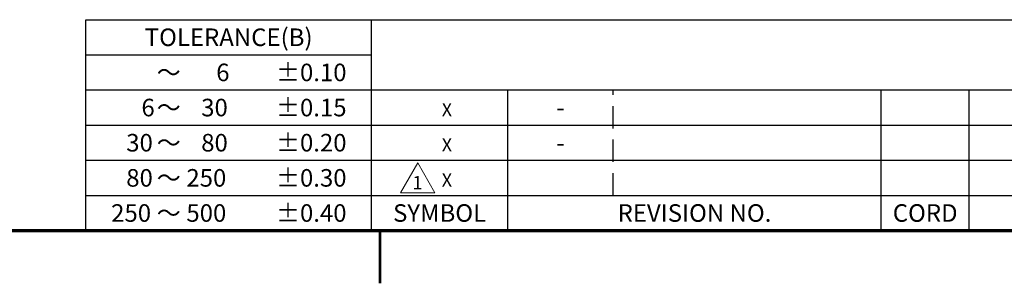
# Model space of a CAD drawing. Units: millimetres. Extents: x 0 to 589, y 4 to 406.
# Drawn here: x 254 to 366, y 4 to 34 of the extents above; entities that cross this region are included whole.
import ezdxf
from ezdxf.enums import TextEntityAlignment as Align

# ---------------------------------------------------------------- set-up
doc = ezdxf.new("R2010")
doc.units = ezdxf.units.MM
doc.linetypes.add('DASHEDX2', pattern=[38.1, 25.4, -12.7])
doc.layers.add('図枠', color=3, linetype='Continuous', lineweight=30)
doc.styles.get("Standard").update_dxf_attribs({"font": 'romans.shx', "bigfont": 'bigfont.shx'})

# ---------------------------------------------------------------- blocks, each defined once
blk = doc.blocks.new('TOLERANCE(B)')
at = {"layer": '図枠', "color": 0, "lineweight": 25}
for p, q in [((-32.5, 0), (0, 0)), ((-32.5, -24), (-32.5, 0)), ((0, -24), (0, 0)), ((-32.5, -4), (0, -4)), ((-32.5, -8), (0, -8)), ((-32.5, -12), (0, -12)), ((-32.5, -16), (0, -16)), ((-32.5, -20), (0, -20)), ((-32.5, -24), (0, -24))]:
    blk.add_line(p, q, dxfattribs=at)
for s, p in [('TOLERANCE(B)', (-16.25, -3)), ('～', (-23.07, -7)), ('6', (-16.91, -7)), ('±0.10', (-6.85, -7)), ('±0.15', (-6.85, -11)), ('6', (-25.42, -11)), ('～', (-23.07, -11)), ('30', (-17.86, -11)), ('30', (-26.39, -15)), ('80', (-17.86, -15)), ('±0.20', (-6.85, -15)), ('～', (-23.07, -15)), ('80', (-26.39, -19)), ('～', (-23.07, -19)), ('250', (-18.79, -19)), ('±0.30', (-6.85, -19)), ('250', (-27.35, -23)), ('500', (-18.79, -23)), ('±0.40', (-6.85, -23)), ('～', (-23.07, -23))]:
    blk.add_text(s, height=2, dxfattribs=at).set_placement(p, align=Align.CENTER)

msp = doc.modelspace()

# ---------------------------------------------------------------- linework, layer by layer
at = {"layer": '図枠', "lineweight": 25}
for p, q in [((294, 34), (404, 34)), ((294, 10), (294, 34)), ((294, 26), (404, 26)), ((309.5, 10), (309.5, 26)), ((352, 10), (352, 26)), ((362, 10), (362, 26)), ((294, 22), (404, 22)), ((294, 18), (404, 18)), ((294, 14), (404, 14))]:
    msp.add_line(p, q, dxfattribs=at)
at = {"layer": '図枠', "linetype": 'DASHEDX2', "lineweight": 25, "ltscale": 0.1}
msp.add_line((321.5, 14), (321.5, 26), dxfattribs=at)
at = {"layer": '図枠', "lineweight": 70}
msp.add_line((25, 10), (579, 10), dxfattribs=at)
at = {"layer": '図枠', "lineweight": 53}
msp.add_line((295, 4), (295, 10), dxfattribs=at)
at = {"layer": '図枠', "lineweight": 15}
msp.add_lwpolyline([(299.266331, 17.7), (297.307248, 14.306768), (301.225414, 14.306768)], close=True, dxfattribs=at)

# ---------------------------------------------------------------- block references
at = {"layer": '図枠'}
msp.add_blockref('TOLERANCE(B)', (294, 34), dxfattribs=at)

# ---------------------------------------------------------------- texts
at = {"layer": '図枠', "lineweight": 25}
for s, height, p in [('X', 1.5, (302.583127, 23)), ('-', 2, (315.5, 23)), ('X', 1.5, (302.583127, 19)), ('-', 2, (315.5, 19)), ('X', 1.5, (302.583127, 15)), ('SYMBOL', 2, (301.75, 11)), ('REVISION NO.', 2, (330.75, 11)), ('CORD', 2, (357, 11))]:
    msp.add_text(s, height=height, dxfattribs=at).set_placement(p, align=Align.CENTER)
at = {"layer": '図枠', "lineweight": 20}
msp.add_text('1', height=1.5, dxfattribs=at).set_placement((299.230101, 14.69985), align=Align.CENTER)

doc.saveas('drawing.dxf')
